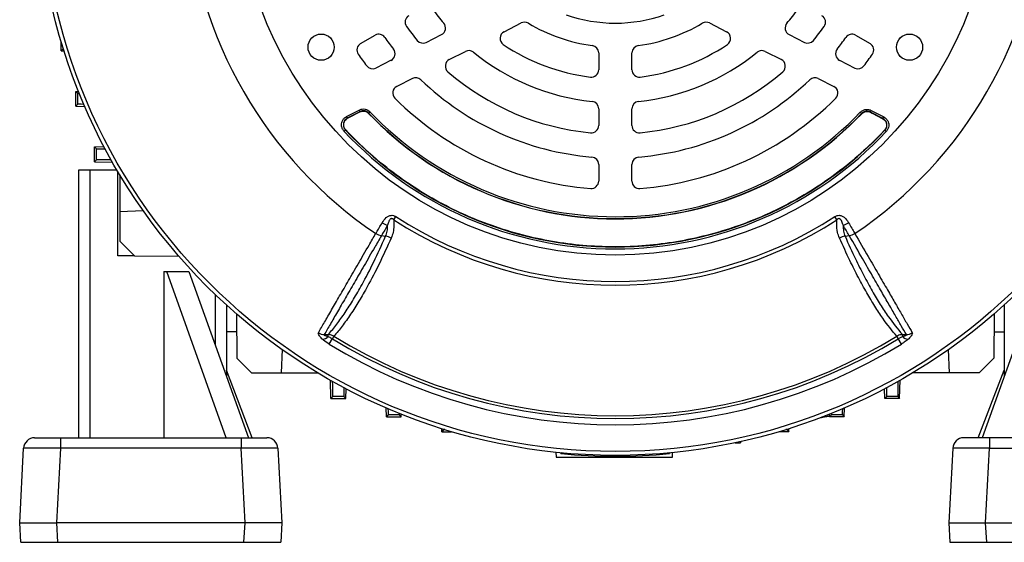
# Model space of a CAD drawing. Units: millimetres. Extents: x -1670 to 1051, y -951 to 951.
# Drawn here: x -1670 to -1403, y -196 to -54 of the extents above; entities that cross this region are included whole.
import ezdxf

# ---------------------------------------------------------------- set-up
doc = ezdxf.new("R2010")
doc.units = ezdxf.units.MM

msp = doc.modelspace()

# ---------------------------------------------------------------- linework, layer by layer
at = {"color": 7, "linetype": 'Continuous', "lineweight": 25}
for p, q in [((-1538.72, -57.29), (-1534.06, -54.92)), ((-1483.09, -54.92), (-1478.43, -57.29)), ((-1577.55, -60.49), (-1573.64, -58.23)), ((-1559.77, -60.16), (-1555.66, -58.07)), ((-1461.49, -58.07), (-1457.38, -60.16)), ((-1443.51, -58.23), (-1439.6, -60.49)), ((-1658.66, -62.47), (-1658.66, -59.81)), ((-1658.12, -61.94), (-1658.66, -62.47)), ((-1658.66, -62.47), (-1657.84, -62.5)), ((-1553.53, -64.84), (-1549.17, -62.62)), ((-1513.08, -63.03), (-1513.08, -67.57)), ((-1504.08, -67.57), (-1504.08, -63.03)), ((-1467.98, -62.62), (-1463.62, -64.84)), ((-1569.32, -65.03), (-1573.4, -67.11)), ((-1447.83, -65.03), (-1443.75, -67.11)), ((-1563.52, -69.93), (-1567.75, -72.09)), ((-1453.63, -69.93), (-1449.4, -72.09)), ((-1654.66, -73.47), (-1653.94, -73.44)), ((-1654.12, -74), (-1654.66, -73.47)), ((-1654.66, -77.47), (-1654.66, -73.47)), ((-1654.12, -76.94), (-1654.12, -74)), ((-1654.12, -76.94), (-1654.66, -77.47)), ((-1654.66, -77.47), (-1652.23, -77.55)), ((-1581.38, -80.27), (-1577.97, -78.49)), ((-1577.74, -78.93), (-1581.15, -80.72)), ((-1581.07, -80.73), (-1577.75, -79)), ((-1577.97, -78.49), (-1577.74, -78.93)), ((-1577.75, -79), (-1577.74, -79)), ((-1575.37, -79.32), (-1575.39, -79.38)), ((-1575.39, -79.38), (-1575.39, -79.39)), ((-1575.37, -79.32), (-1575.01, -78.98)), ((-1513.08, -78.13), (-1513.08, -82.66)), ((-1504.08, -82.66), (-1504.08, -78.13)), ((-1441.87, -79.42), (-1442.23, -79.07)), ((-1441.86, -79.48), (-1441.87, -79.42)), ((-1441.85, -79.49), (-1441.86, -79.48)), ((-1439.51, -79.03), (-1439.28, -78.59)), ((-1436.09, -80.82), (-1439.51, -79.03)), ((-1439.5, -79.09), (-1436.17, -80.83)), ((-1439.5, -79.1), (-1439.5, -79.09)), ((-1439.28, -78.59), (-1435.86, -80.37)), ((-1581.38, -80.27), (-1581.15, -80.72)), ((-1581.07, -80.73), (-1581.07, -80.73)), ((-1436.17, -80.83), (-1436.17, -80.83)), ((-1436.09, -80.82), (-1435.86, -80.37)), ((-1582.05, -84.18), (-1581.69, -83.84)), ((-1581.6, -83.86), (-1581.69, -83.84)), ((-1581.6, -83.86), (-1581.6, -83.86)), ((-1435.56, -83.94), (-1435.64, -83.96)), ((-1435.64, -83.96), (-1435.64, -83.96)), ((-1435.19, -84.29), (-1435.56, -83.94)), ((-1649.66, -88.47), (-1647.05, -88.38)), ((-1649.12, -89), (-1649.66, -88.47)), ((-1649.66, -92.47), (-1649.66, -88.47)), ((-1649.12, -91.94), (-1649.12, -89)), ((-1649.12, -91.94), (-1649.66, -92.47)), ((-1649.66, -92.47), (-1644.72, -92.64)), ((-1513.08, -93.2), (-1513.08, -97.71)), ((-1504.08, -97.71), (-1504.08, -93.2)), ((-1653.88, -167.21), (-1653.88, -94.71)), ((-1653.88, -94.71), (-1650.88, -94.71)), ((-1650.88, -94.71), (-1650.88, -167.21)), ((-1650.88, -94.71), (-1643.53, -94.71)), ((-1643.33, -117.97), (-1643.33, -95.05)), ((-1642.76, -96.02), (-1642.76, -105.97)), ((-1642.76, -105.97), (-1636.45, -105.7)), ((-1642.76, -105.97), (-1642.76, -113.97)), ((-1568.55, -108.21), (-1567.99, -107.35)), ((-1448.6, -108.21), (-1449.16, -107.35)), ((-1642.76, -113.97), (-1638.74, -117.98)), ((-1571.92, -112.49), (-1570.78, -112.67)), ((-1446.37, -112.67), (-1445.23, -112.49)), ((-1638.74, -117.98), (-1643.33, -117.97)), ((-1638.74, -117.98), (-1626.79, -118.03)), ((-1630.88, -122.21), (-1630.88, -167.21)), ((-1630.88, -122.21), (-1630.04, -122.21)), ((-1630.04, -122.21), (-1624.04, -122.21)), ((-1613.95, -167.21), (-1630.04, -122.21)), ((-1624.04, -122.21), (-1607.95, -167.21)), ((-1393.11, -122.21), (-1409.2, -167.21)), ((-1613.88, -131.25), (-1613.88, -150.63)), ((-1403.28, -131.25), (-1403.28, -150.63)), ((-1611.13, -133.68), (-1611.09, -145.64)), ((-1406.02, -133.68), (-1406.06, -145.64)), ((-1611.11, -138.56), (-1613.88, -138.56)), ((-1406.04, -138.56), (-1403.28, -138.56)), ((-1587.4, -139.29), (-1586.31, -139.27)), ((-1586.3, -139.83), (-1586.31, -139.27)), ((-1586.07, -141.83), (-1585.18, -140.38)), ((-1584.78, -139.73), (-1585.18, -140.38)), ((-1431.97, -140.38), (-1432.37, -139.73)), ((-1431.08, -141.83), (-1431.97, -140.38)), ((-1430.84, -139.27), (-1430.85, -139.83)), ((-1598.84, -143.31), (-1599.08, -149.65)), ((-1418.08, -149.65), (-1418.31, -143.31)), ((-1611.09, -145.64), (-1607.08, -149.65)), ((-1406.06, -145.64), (-1410.08, -149.65)), ((-1606.88, -167.21), (-1613.88, -148.93)), ((-1410.28, -167.21), (-1403.28, -148.93)), ((-1607.08, -149.65), (-1599.08, -149.65)), ((-1599.08, -149.65), (-1589.12, -149.65)), ((-1585.58, -156.56), (-1585.75, -151.62)), ((-1431.58, -156.56), (-1431.4, -151.62)), ((-1418.08, -149.65), (-1428.03, -149.65)), ((-1410.08, -149.65), (-1418.08, -149.65)), ((-1581.58, -156.56), (-1581.48, -153.95)), ((-1435.58, -156.56), (-1435.67, -153.95)), ((-1585.05, -156.01), (-1585.58, -156.56)), ((-1585.58, -156.56), (-1581.58, -156.56)), ((-1582.1, -156.01), (-1585.05, -156.01)), ((-1582.1, -156.01), (-1581.58, -156.56)), ((-1435.05, -156.01), (-1435.58, -156.56)), ((-1431.58, -156.56), (-1435.58, -156.56)), ((-1432.1, -156.01), (-1435.05, -156.01)), ((-1432.1, -156.01), (-1431.58, -156.56)), ((-1570.58, -161.56), (-1570.66, -159.13)), ((-1446.58, -161.56), (-1446.49, -159.13)), ((-1570.05, -161.01), (-1570.58, -161.56)), ((-1570.58, -161.56), (-1566.58, -161.56)), ((-1567.1, -161.01), (-1570.05, -161.01)), ((-1567.1, -161.01), (-1566.58, -161.56)), ((-1566.58, -161.56), (-1566.55, -160.84)), ((-1451.59, -161.57), (-1453.52, -161.97)), ((-1450.58, -161.56), (-1450.6, -160.84)), ((-1450.05, -161.01), (-1450.58, -161.56)), ((-1446.58, -161.56), (-1450.58, -161.56)), ((-1447.1, -161.01), (-1450.05, -161.01)), ((-1447.1, -161.01), (-1446.58, -161.56)), ((-1555.58, -165.56), (-1555.6, -164.74)), ((-1555.05, -165.01), (-1555.58, -165.56)), ((-1462.1, -165.01), (-1461.58, -165.56)), ((-1461.58, -165.56), (-1461.55, -164.74)), ((-1665.82, -167.21), (-1658.83, -167.21)), ((-1658.83, -167.21), (-1609.92, -167.21)), ((-1658.83, -167.21), (-1658.83, -170.05)), ((-1609.92, -167.21), (-1602.93, -167.21)), ((-1609.92, -167.21), (-1609.92, -170.05)), ((-1555.58, -165.56), (-1552.91, -165.56)), ((-1461.58, -165.56), (-1464.24, -165.56)), ((-1407.23, -167.21), (-1414.22, -167.21)), ((-1407.23, -167.21), (-1407.23, -170.05)), ((-1358.32, -167.21), (-1407.23, -167.21)), ((-1669.88, -190.21), (-1668.82, -170.05)), ((-1658.83, -170.05), (-1659.89, -190.21)), ((-1609.92, -170.05), (-1658.83, -170.05)), ((-1608.86, -190.21), (-1609.92, -170.05)), ((-1599.93, -170.05), (-1598.88, -190.21)), ((-1476.08, -168.56), (-1474.65, -168.56)), ((-1474.63, -168.16), (-1474.65, -168.56)), ((-1417.22, -170.05), (-1418.28, -190.21)), ((-1408.29, -190.21), (-1407.23, -170.05)), ((-1407.23, -170.05), (-1358.32, -170.05)), ((-1524.67, -171.14), (-1524.62, -172.45)), ((-1524.62, -172.45), (-1493.09, -172.45)), ((-1523.29, -171.47), (-1523.32, -171.27)), ((-1523.29, -171.47), (-1523.04, -171.21)), ((-1493.86, -171.47), (-1494.13, -171.19)), ((-1493.86, -171.47), (-1493.83, -171.27)), ((-1493.09, -172.45), (-1493.05, -171.2)), ((-1669.88, -190.21), (-1659.89, -190.21)), ((-1669.6, -195.51), (-1669.88, -190.21)), ((-1608.86, -190.21), (-1659.89, -190.21)), ((-1659.89, -190.21), (-1659.61, -195.51)), ((-1609.14, -195.51), (-1608.86, -190.21)), ((-1598.88, -190.21), (-1608.86, -190.21)), ((-1598.88, -190.21), (-1599.15, -195.51)), ((-1418.28, -190.21), (-1408.29, -190.21)), ((-1418.28, -190.21), (-1418, -195.51)), ((-1408.29, -190.21), (-1357.26, -190.21)), ((-1408.01, -195.51), (-1408.29, -190.21)), ((-1669.6, -195.51), (-1659.61, -195.51)), ((-1659.61, -195.51), (-1609.14, -195.51)), ((-1609.14, -195.51), (-1599.15, -195.51)), ((-1418, -195.51), (-1408.01, -195.51)), ((-1408.01, -195.51), (-1357.54, -195.51))]:
    msp.add_line(p, q, dxfattribs=at)
at = {"color": 8, "linetype": 'Continuous', "lineweight": 25}
for p, q in [((-1658.12, -61.94), (-1658.12, -61.62)), ((-1616.88, -142.24), (-1616.88, -128.44)), ((-1451.59, -161.57), (-1451.61, -161.1)), ((-1554.73, -165.01), (-1555.05, -165.01)), ((-1462.1, -165.01), (-1462.42, -165.01))]:
    msp.add_line(p, q, dxfattribs=at)
at = {"color": 7, "linetype": 'Continuous', "lineweight": 25, "flags": 128}
for points in [[(-1581.07, -80.73), (-1580.54, -80.46), (-1577.74, -79)], [(-1577.75, -79), (-1577.74, -78.95), (-1577.74, -78.93)], [(-1439.51, -79.03), (-1439.5, -79.05), (-1439.5, -79.09)], [(-1439.5, -79.1), (-1439.04, -79.34), (-1436.17, -80.83)], [(-1581.15, -80.72), (-1581.15, -80.72), (-1581.07, -80.73)], [(-1436.17, -80.83), (-1436.09, -80.82), (-1436.09, -80.82)], [(-1430.84, -139.27), (-1430.05, -139.29), (-1429.75, -139.29)]]:
    msp.add_lwpolyline(points, dxfattribs=at)
at = {"color": 7, "linetype": 'Continuous', "lineweight": 25}
for centre, radius in [((-1508.58, -15.47), 156.5), ((-1508.58, -15.47), 155.45), ((-1508.58, -15.47), 102.29), ((-1588.25, -61.47), 3.55), ((-1428.9, -61.47), 3.55)]:
    msp.add_circle(centre, radius, dxfattribs=at)
for centre, radius, start, end in [((-1508.58, -15.47), 116.21, 183.9298, 236.0702), ((-1508.58, -15.47), 116.21, 303.9298, 356.0702), ((-1563.51, -54.69), 2, 120, 215.5259), ((-1508.58, -15.47), 61, 215.922, 220.3831), ((-1508.58, -15.47), 39.5, 250.3644, 289.6356), ((-1508.58, -15.47), 61, 319.6169, 324.078), ((-1453.64, -54.69), 2, 324.4741, 60), ((-1508.58, -15.47), 69.5, 215.5259, 219.4759), ((-1556.56, -56.29), 2, 297, 40.3831), ((-1533.15, -56.7), 2, 59.2055, 117), ((-1508.58, -15.47), 46, 239.2055, 262.2173), ((-1508.58, -15.47), 46, 277.7827, 300.7945), ((-1484, -56.7), 2, 63, 120.7945), ((-1460.59, -56.29), 2, 139.6169, 243), ((-1508.58, -15.47), 69.5, 320.5241, 324.4741), ((-1572.64, -59.96), 2, 34.7802, 120), ((-1537.81, -59.08), 2, 117, 236.1617), ((-1479.34, -59.08), 2, 303.8383, 63), ((-1444.51, -59.96), 2, 60, 145.2198), ((-1576.55, -62.22), 2, 120, 214.5189), ((-1508.58, -15.47), 76, 214.7802, 217.7748), ((-1560.68, -58.38), 2, 219.4759, 297), ((-1508.58, -15.47), 54.5, 236.1617, 262.888), ((-1515.08, -63.03), 2, 0, 82.2173), ((-1502.08, -63.03), 2, 97.7827, 180), ((-1508.58, -15.47), 54.5, 277.112, 303.8383), ((-1456.47, -58.38), 2, 243, 320.5241), ((-1508.58, -15.47), 76, 322.2252, 325.2198), ((-1440.6, -62.22), 2, 325.4811, 60), ((-1508.58, -15.47), 84.5, 214.5189, 217.1806), ((-1570.23, -63.25), 2, 297, 37.7748), ((-1548.26, -64.4), 2, 50.9578, 117), ((-1508.58, -15.47), 61, 230.9578, 264.078), ((-1508.58, -15.47), 61, 275.922, 309.0422), ((-1468.89, -64.4), 2, 63, 129.0422), ((-1446.92, -63.25), 2, 142.2252, 243), ((-1508.58, -15.47), 84.5, 322.8194, 325.4811), ((-1574.31, -65.33), 2, 217.1806, 297), ((-1552.62, -66.62), 2, 117, 229.2713), ((-1464.53, -66.62), 2, 310.7287, 63), ((-1442.84, -65.33), 2, 243, 322.8194), ((-1508.58, -15.47), 69.5, 229.2713, 264.4741), ((-1515.08, -67.57), 2, 262.888, 0), ((-1502.08, -67.57), 2, 180, 277.112), ((-1508.58, -15.47), 69.5, 275.5259, 310.7287), ((-1562.62, -71.72), 2, 46.1459, 117), ((-1508.58, -15.47), 76, 226.1459, 265.2198), ((-1508.58, -15.47), 76, 274.7802, 313.8541), ((-1454.53, -71.72), 2, 63, 133.8541), ((-1566.85, -73.87), 2, 117, 225.0643), ((-1450.3, -73.87), 2, 314.9357, 63), ((-1508.58, -15.47), 84.5, 225.0643, 265.4811), ((-1515.08, -78.13), 2, 0, 84.078), ((-1502.08, -78.13), 2, 95.922, 180), ((-1508.58, -15.47), 84.5, 274.5189, 314.9357), ((-1508.58, -15.47), 92.46, 223.7312, 316.1859), ((-1508.58, -15.47), 92.47, 223.7312, 316.1859), ((-1508.58, -15.47), 92.41, 223.7077, 316.2093), ((-1508.58, -15.47), 91.91, 223.7077, 316.2093), ((-1515.08, -82.66), 2, 264.4741, 0), ((-1502.08, -82.66), 2, 180, 275.5259), ((-1508.58, -15.48), 100.59, 223.0754, 316.845), ((-1508.58, -15.48), 100.09, 223.0754, 316.845), ((-1508.58, -15.48), 100.04, 223.1149, 316.8055), ((-1515.08, -93.2), 2, 0, 85.2198), ((-1502.08, -93.2), 2, 94.7802, 180), ((-1515.08, -97.71), 2, 265.4811, 0), ((-1502.08, -97.71), 2, 180, 274.5189), ((-1568.97, -104.58), 5.24, 238.2324, 255.8152), ((-1508.58, -15.47), 110.44, 237.1111, 302.8889), ((-1508.58, -15.47), 109.42, 237.1111, 302.8889), ((-1448.18, -104.58), 5.24, 284.1761, 301.7588), ((-1587.27, -136.13), 3.17, 237.1961, 267.6015), ((-1588.29, -137.59), 2.99, 278.5525, 311.68), ((-1508.58, -15.47), 146.53, 238.4811, 301.5188), ((-1508.58, -15.47), 145.77, 238.4811, 301.5188), ((-1428.86, -137.59), 2.99, 228.3177, 261.443), ((-1429.88, -136.13), 3.17, 272.4083, 302.8166), ((-1508.58, -15.47), 148.23, 238.4811, 301.5188), ((-1665.82, -170.21), 3, 90, 177), ((-1602.93, -170.21), 3, 3, 90), ((-1414.22, -170.21), 3, 90, 177), ((-1508.58, -26.21), 146, 264.2142, 275.7858)]:
    msp.add_arc(centre, radius, start, end, dxfattribs=at)
for centre, major_axis, ratio, start_param, end_param in [((-1648.12, -62.29), (10, -0.35), 0.008722, 3.002656, 3.133171), ((-1644.12, -73.65), (10, 0.35), 0.008722, 3.150015, 3.425512), ((-1644.12, -77.29), (10, -0.35), 0.008722, 2.564232, 3.133171), ((-1639.12, -88.65), (10, 0.35), 0.008722, 3.150015, 3.844931), ((-1639.12, -92.29), (10, -0.35), 0.008722, 2.21011, 3.133171), ((-1585.4, -146.01), (-0.35, 10), 0.008722, 3.150015, 4.073075), ((-1431.75, -146.01), (0.35, 10), 0.008722, 2.21011, 3.133171), ((-1581.75, -146.01), (0.35, 10), 0.008722, 2.438254, 3.133171), ((-1435.4, -146.01), (-0.35, 10), 0.008722, 3.150015, 3.844931), ((-1570.4, -151.01), (-0.35, 10), 0.008722, 3.150015, 3.718953), ((-1446.75, -151.01), (0.35, 10), 0.008722, 2.564232, 3.133171), ((-1566.75, -151.01), (0.35, 10), 0.008722, 2.857674, 3.133171), ((-1450.4, -151.01), (-0.35, 10), 0.008722, 3.150015, 3.425512), ((-1555.4, -155.01), (-0.35, 10), 0.008722, 3.150015, 3.28053), ((-1461.75, -155.01), (0.35, 10), 0.008722, 3.002656, 3.133171), ((-1658.81, -170.21), (10.01, -0.16), 0.015658, 1.572961, 3.141018), ((-1609.94, -170.21), (10.01, 0.16), 0.015658, 0.000575, 1.568632), ((-1407.21, -170.21), (10.01, -0.16), 0.015658, 1.572961, 3.141018)]:
    msp.add_ellipse(centre, major_axis=major_axis, ratio=ratio, start_param=start_param, end_param=end_param, dxfattribs=at)
for points, knots in [([(-1577.97, -78.49), (-1577.71, -78.39), (-1577.18, -78.17), (-1576.33, -78.21), (-1575.57, -78.48), (-1575.19, -78.82), (-1575.01, -78.98)], [0, 0, 0, 0, 0.261767, 0.523565, 0.784738, 1, 1, 1, 1]), ([(-1577.75, -79), (-1577.54, -78.91), (-1577.12, -78.74), (-1576.44, -78.77), (-1575.83, -78.99), (-1575.52, -79.26), (-1575.39, -79.38)], [0, 0, 0, 0, 0.261789, 0.523738, 0.785049, 1, 1, 1, 1]), ([(-1575.37, -79.32), (-1575.51, -79.2), (-1575.82, -78.93), (-1576.42, -78.71), (-1577.11, -78.68), (-1577.53, -78.85), (-1577.74, -78.93)], [0, 0, 0, 0, 0.215344, 0.476446, 0.738155, 1, 1, 1, 1]), ([(-1577.74, -79), (-1577.54, -78.92), (-1577.12, -78.75), (-1576.43, -78.78), (-1575.83, -79), (-1575.53, -79.27), (-1575.39, -79.39)], [0, 0, 0, 0, 0.2622772, 0.5244639, 0.7859832, 1, 1, 1, 1]), ([(-1442.23, -79.07), (-1442.01, -78.89), (-1441.59, -78.52), (-1440.76, -78.29), (-1439.96, -78.3), (-1439.49, -78.5), (-1439.28, -78.59)], [0, 0, 0, 0, 0.262059, 0.524148, 0.785614, 1, 1, 1, 1]), ([(-1439.51, -79.03), (-1439.68, -78.96), (-1440.05, -78.8), (-1440.7, -78.79), (-1441.35, -78.98), (-1441.7, -79.27), (-1441.87, -79.42)], [0, 0, 0, 0, 0.214468, 0.475863, 0.737864, 1, 1, 1, 1]), ([(-1441.86, -79.48), (-1441.69, -79.34), (-1441.34, -79.04), (-1440.68, -78.85), (-1440.04, -78.86), (-1439.67, -79.02), (-1439.5, -79.09)], [0, 0, 0, 0, 0.262081, 0.524321, 0.785925, 1, 1, 1, 1]), ([(-1441.85, -79.49), (-1441.68, -79.34), (-1441.34, -79.05), (-1440.68, -78.86), (-1440.04, -78.87), (-1439.67, -79.03), (-1439.5, -79.1)], [0, 0, 0, 0, 0.262595, 0.525097, 0.786918, 1, 1, 1, 1]), ([(-1582.05, -84.18), (-1582.22, -83.96), (-1582.57, -83.51), (-1582.76, -82.67), (-1582.69, -81.82), (-1582.33, -81.05), (-1581.85, -80.55), (-1581.5, -80.34), (-1581.38, -80.27)], [0, 0, 0, 0, 0.183959, 0.367971, 0.550749, 0.732628, 0.914814, 1, 1, 1, 1]), ([(-1581.15, -80.72), (-1581.24, -80.77), (-1581.53, -80.93), (-1581.91, -81.34), (-1582.2, -81.95), (-1582.26, -82.63), (-1582.1, -83.3), (-1581.83, -83.66), (-1581.69, -83.84)], [0, 0, 0, 0, 0.085344, 0.267617, 0.449322, 0.631859, 0.815795, 1, 1, 1, 1]), ([(-1582.02, -83.17), (-1582.06, -83.04), (-1582.14, -82.77), (-1582.15, -82.34), (-1582.08, -81.92), (-1581.95, -81.66), (-1581.89, -81.54)], [0, 0, 0, 0, 0.250413, 0.500316, 0.750408, 1, 1, 1, 1]), ([(-1581.89, -81.54), (-1581.77, -81.35), (-1581.55, -81.02), (-1581.21, -80.82), (-1581.07, -80.73)], [0, 0, 0, 0, 0.574945, 1, 1, 1, 1]), ([(-1581.89, -81.54), (-1581.86, -81.48), (-1581.72, -81.24), (-1581.44, -80.95), (-1581.16, -80.78), (-1581.07, -80.73)], [0, 0, 0, 0, 0.1602674, 0.7318503, 1, 1, 1, 1]), ([(-1436.17, -80.83), (-1435.98, -80.96), (-1435.65, -81.17), (-1435.44, -81.49), (-1435.35, -81.63)], [0, 0, 0, 0, 0.580124, 1, 1, 1, 1]), ([(-1436.17, -80.83), (-1435.98, -80.95), (-1435.65, -81.16), (-1435.44, -81.49), (-1435.35, -81.63)], [0, 0, 0, 0, 0.578282, 1, 1, 1, 1]), ([(-1435.56, -83.94), (-1435.49, -83.86), (-1435.28, -83.62), (-1435.05, -83.1), (-1434.98, -82.43), (-1435.15, -81.77), (-1435.52, -81.19), (-1435.9, -80.94), (-1436.09, -80.82)], [0, 0, 0, 0, 0.0860368, 0.2681664, 0.4497303, 0.6321288, 0.8159298, 1, 1, 1, 1]), ([(-1435.86, -80.37), (-1435.62, -80.53), (-1435.15, -80.84), (-1434.68, -81.57), (-1434.48, -82.39), (-1434.56, -83.23), (-1434.84, -83.87), (-1435.11, -84.19), (-1435.19, -84.29)], [0, 0, 0, 0, 0.183824, 0.367701, 0.55034, 0.732079, 0.914123, 1, 1, 1, 1]), ([(-1435.35, -81.63), (-1435.29, -81.76), (-1435.17, -82.02), (-1435.1, -82.44), (-1435.1, -82.87), (-1435.18, -83.14), (-1435.22, -83.28)], [0, 0, 0, 0, 0.249593, 0.499688, 0.749587, 1, 1, 1, 1]), ([(-1581.6, -83.86), (-1581.74, -83.68), (-1581.91, -83.47), (-1582.01, -83.21), (-1582.02, -83.17)], [0, 0, 0, 0, 0.835408, 1, 1, 1, 1]), ([(-1581.6, -83.86), (-1581.74, -83.68), (-1581.91, -83.47), (-1582.01, -83.21), (-1582.02, -83.17)], [0, 0, 0, 0, 0.832899, 1, 1, 1, 1]), ([(-1435.64, -83.96), (-1435.87, -84.2), (-1437.02, -85.41), (-1440.08, -88.48), (-1445.08, -92.93), (-1451.49, -97.77), (-1458.29, -102.09), (-1465.45, -105.87), (-1472.99, -109.1), (-1480.83, -111.72), (-1488.91, -113.69), (-1497.2, -114.99), (-1505.67, -115.6), (-1514.15, -115.49), (-1522.52, -114.66), (-1530.78, -113.15), (-1538.97, -110.92), (-1546.93, -108.01), (-1554.56, -104.46), (-1561.85, -100.3), (-1568.84, -95.47), (-1575.52, -90.03), (-1579.57, -85.92), (-1581.6, -83.86)], [0, 0, 0, 0, 0.006101, 0.030565, 0.079523, 0.128798, 0.177756, 0.227031, 0.277303, 0.327918, 0.378582, 0.429598, 0.481723, 0.534231, 0.584895, 0.63591, 0.688035, 0.740544, 0.791208, 0.842223, 0.894348, 0.946857, 1, 1, 1, 1]), ([(-1435.22, -83.28), (-1435.32, -83.48), (-1435.43, -83.73), (-1435.61, -83.93), (-1435.64, -83.96)], [0, 0, 0, 0, 0.83462, 1, 1, 1, 1]), ([(-1435.22, -83.28), (-1435.29, -83.43), (-1435.4, -83.68), (-1435.57, -83.88), (-1435.64, -83.96)], [0, 0, 0, 0, 0.609159, 1, 1, 1, 1]), ([(-1573.44, -111.89), (-1573.39, -111.8), (-1572.86, -110.93), (-1572.27, -109.93), (-1571.73, -109.03)], [0, 0, 0, 0, 0.09921, 1, 1, 1, 1]), ([(-1571.73, -109.03), (-1571.41, -108.53), (-1570.96, -107.83), (-1570.05, -107.17), (-1569.37, -106.96), (-1568.64, -107), (-1568.22, -107.23), (-1567.99, -107.35)], [0, 0, 0, 0, 0.408138, 0.566168, 0.718957, 0.847752, 1, 1, 1, 1]), ([(-1568.55, -108.21), (-1568.64, -108.12), (-1568.74, -108.02), (-1568.92, -107.92), (-1569.05, -107.88), (-1569.21, -107.88), (-1569.37, -107.93), (-1569.59, -108.09), (-1569.86, -108.49), (-1570.07, -109.05), (-1570.2, -109.48), (-1570.25, -109.65)], [0, 0, 0, 0, 0.1131194, 0.1334554, 0.1832682, 0.227586, 0.2789435, 0.346644, 0.5004805, 0.7930439, 1, 1, 1, 1]), ([(-1568.55, -108.21), (-1568.53, -108.77), (-1568.5, -109.94), (-1568.7, -111.61), (-1569.08, -112.62), (-1569.27, -113.13)], [0, 0, 0, 0, 0.3193788, 0.6603478, 1, 1, 1, 1]), ([(-1449.16, -107.35), (-1448.95, -107.24), (-1448.55, -107.02), (-1448.07, -106.97), (-1447.6, -107.01), (-1447.07, -107.18), (-1446.25, -107.79), (-1445.75, -108.49), (-1445.46, -108.96), (-1445.42, -109.03)], [0, 0, 0, 0, 0.140274, 0.266455, 0.286526, 0.427335, 0.609515, 0.943456, 1, 1, 1, 1]), ([(-1447.88, -113.13), (-1448.07, -112.63), (-1448.52, -111.42), (-1448.66, -109.72), (-1448.62, -108.54), (-1448.6, -108.21)], [0, 0, 0, 0, 0.335498, 0.812832, 1, 1, 1, 1]), ([(-1446.89, -109.65), (-1446.91, -109.59), (-1447.04, -109.18), (-1447.22, -108.61), (-1447.54, -108.1), (-1447.78, -107.93), (-1447.93, -107.88), (-1448.11, -107.88), (-1448.31, -107.96), (-1448.48, -108.08), (-1448.57, -108.18), (-1448.6, -108.21)], [0, 0, 0, 0, 0.0747378, 0.4802044, 0.6588444, 0.7167612, 0.768433, 0.8146476, 0.8758195, 0.9595147, 1, 1, 1, 1]), ([(-1445.42, -109.03), (-1445.13, -109.51), (-1444.56, -110.47), (-1444.01, -111.39), (-1443.74, -111.84), (-1443.71, -111.89)], [0, 0, 0, 0, 0.475519, 0.946315, 1, 1, 1, 1]), ([(-1588.99, -138.79), (-1588.45, -137.86), (-1587.38, -136.01), (-1585.44, -132.66), (-1583.27, -128.9), (-1580.84, -124.7), (-1578.18, -120.1), (-1575.69, -115.79), (-1574.05, -112.95), (-1573.44, -111.89)], [0, 0, 0, 0, 0.151507, 0.303014, 0.454521, 0.606027, 0.757534, 0.90904, 1, 1, 1, 1]), ([(-1573.44, -111.89), (-1573.19, -112.03), (-1572.71, -112.31), (-1572.18, -112.43), (-1571.92, -112.49)], [0, 0, 0, 0, 0.499977, 1, 1, 1, 1]), ([(-1570.25, -109.65), (-1570.78, -110.54), (-1571.36, -111.53), (-1571.87, -112.4), (-1571.92, -112.49)], [0, 0, 0, 0, 0.893827, 1, 1, 1, 1]), ([(-1570.78, -112.67), (-1570.62, -112.21), (-1570.3, -111.29), (-1570.25, -110.23), (-1570.25, -109.68), (-1570.25, -109.65)], [0, 0, 0, 0, 0.485601, 0.978332, 1, 1, 1, 1]), ([(-1446.89, -109.65), (-1446.88, -110.21), (-1446.86, -111.28), (-1446.53, -112.22), (-1446.37, -112.67)], [0, 0, 0, 0, 0.52056, 1, 1, 1, 1]), ([(-1445.23, -112.49), (-1445.23, -112.49), (-1445.26, -112.44), (-1445.53, -111.98), (-1446.06, -111.07), (-1446.62, -110.13), (-1446.89, -109.65)], [0, 0, 0, 0, 0.000014, 0.060539, 0.528627, 1, 1, 1, 1]), ([(-1445.23, -112.49), (-1444.97, -112.43), (-1444.44, -112.31), (-1443.96, -112.03), (-1443.71, -111.89)], [0, 0, 0, 0, 0.500022, 1, 1, 1, 1]), ([(-1443.71, -111.89), (-1442.48, -114.02), (-1440.25, -117.88), (-1437.34, -122.92), (-1434.96, -127.03), (-1432.9, -130.59), (-1431.14, -133.65), (-1429.53, -136.43), (-1428.62, -138), (-1428.16, -138.79)], [0, 0, 0, 0, 0.183987, 0.333697, 0.484069, 0.61221, 0.740352, 0.870176, 1, 1, 1, 1]), ([(-1571.92, -112.49), (-1572.53, -113.54), (-1574.16, -116.36), (-1576.63, -120.65), (-1579.29, -125.24), (-1581.71, -129.43), (-1583.87, -133.18), (-1585.81, -136.52), (-1586.87, -138.37), (-1587.4, -139.29)], [0, 0, 0, 0, 0.090303, 0.241932, 0.393561, 0.545169, 0.696777, 0.848388, 1, 1, 1, 1]), ([(-1586.31, -139.27), (-1586.28, -139.24), (-1585.52, -138.37), (-1584.01, -136.52), (-1581.75, -133.36), (-1579.47, -129.78), (-1576.89, -125.28), (-1573.98, -119.71), (-1571.85, -115.02), (-1570.78, -112.66)], [0, 0, 0, 0, 0.005913, 0.152561, 0.299676, 0.446307, 0.593411, 0.796077, 1, 1, 1, 1]), ([(-1569.27, -113.13), (-1570.34, -115.47), (-1572.48, -120.17), (-1575.4, -125.75), (-1578, -130.27), (-1580.28, -133.86), (-1582.55, -137.07), (-1584.04, -138.84), (-1584.78, -139.73)], [0, 0, 0, 0, 0.20322, 0.407695, 0.554727, 0.702232, 0.850872, 1, 1, 1, 1]), ([(-1432.37, -139.73), (-1433.62, -138.2), (-1435.58, -135.81), (-1438.3, -131.65), (-1440.5, -127.97), (-1442.76, -123.84), (-1445.23, -118.96), (-1446.94, -115.2), (-1447.88, -113.13)], [0, 0, 0, 0, 0.2502424, 0.3895897, 0.52934, 0.6749596, 0.821042, 1, 1, 1, 1]), ([(-1446.37, -112.67), (-1446.37, -112.67), (-1445.43, -114.78), (-1443.73, -118.47), (-1441.27, -123.37), (-1439.02, -127.48), (-1436.82, -131.16), (-1434.09, -135.33), (-1432.11, -137.73), (-1430.84, -139.27)], [0, 0, 0, 0, 0.000001, 0.178514, 0.323958, 0.469401, 0.608569, 0.747737, 1, 1, 1, 1]), ([(-1429.75, -139.29), (-1430.19, -138.52), (-1431.09, -136.97), (-1432.68, -134.23), (-1434.44, -131.16), (-1436.51, -127.59), (-1438.88, -123.48), (-1441.79, -118.44), (-1443.98, -114.65), (-1445.23, -112.49), (-1445.23, -112.49)], [0, 0, 0, 0, 0.1280253, 0.2564626, 0.3861645, 0.5162946, 0.6661164, 0.8165996, 0.9999989, 1, 1, 1, 1]), ([(-1587.84, -140.55), (-1587.9, -140.5), (-1588.24, -140.19), (-1588.7, -139.7), (-1589.06, -139.12), (-1589.01, -138.9), (-1588.99, -138.79)], [0, 0, 0, 0, 0.081521, 0.451811, 0.725287, 1, 1, 1, 1]), ([(-1586.07, -141.83), (-1586.6, -141.49), (-1587.24, -141.07), (-1587.76, -140.62), (-1587.84, -140.55)], [0, 0, 0, 0, 0.839313, 1, 1, 1, 1]), ([(-1587.4, -139.29), (-1587.42, -139.3), (-1587.45, -139.32), (-1587.45, -139.36), (-1587.42, -139.41), (-1587.31, -139.48), (-1586.95, -139.64), (-1586.58, -139.75), (-1586.3, -139.83)], [0, 0, 0, 0, 0.062079, 0.124639, 0.180027, 0.269533, 0.447508, 1, 1, 1, 1]), ([(-1584.78, -139.73), (-1585.07, -139.58), (-1585.55, -139.33), (-1586.09, -139.29), (-1586.31, -139.27)], [0, 0, 0, 0, 0.595304, 1, 1, 1, 1]), ([(-1586.3, -139.83), (-1586.25, -139.85), (-1585.88, -140.02), (-1585.5, -140.21), (-1585.18, -140.38)], [0, 0, 0, 0, 0.134906, 1, 1, 1, 1]), ([(-1430.84, -139.27), (-1431.16, -139.31), (-1431.7, -139.36), (-1432.18, -139.62), (-1432.37, -139.73)], [0, 0, 0, 0, 0.59203, 1, 1, 1, 1]), ([(-1431.97, -140.38), (-1431.82, -140.29), (-1431.45, -140.09), (-1431.07, -139.92), (-1430.85, -139.83)], [0, 0, 0, 0, 0.423363, 1, 1, 1, 1]), ([(-1429.31, -140.55), (-1429.65, -140.83), (-1430.2, -141.28), (-1430.84, -141.68), (-1431.08, -141.83)], [0, 0, 0, 0, 0.614182, 1, 1, 1, 1]), ([(-1430.85, -139.83), (-1430.71, -139.79), (-1430.47, -139.72), (-1430.14, -139.61), (-1429.91, -139.52), (-1429.77, -139.44), (-1429.71, -139.38), (-1429.7, -139.34), (-1429.72, -139.31), (-1429.74, -139.3), (-1429.75, -139.29)], [0, 0, 0, 0, 0.2850016, 0.4758004, 0.6819983, 0.7680479, 0.8550107, 0.910879, 0.9667286, 1, 1, 1, 1]), ([(-1428.16, -138.79), (-1428.14, -138.9), (-1428.09, -139.12), (-1428.45, -139.7), (-1428.91, -140.19), (-1429.25, -140.5), (-1429.31, -140.55)], [0, 0, 0, 0, 0.2745045, 0.5477783, 0.9175987, 1, 1, 1, 1]), ([(-1450.58, -161.36), (-1450.58, -161.36), (-1450.61, -161.37), (-1450.7, -161.39), (-1450.77, -161.4), (-1450.94, -161.44), (-1451.05, -161.46), (-1451.3, -161.51), (-1451.44, -161.54), (-1451.59, -161.57)], [0, 0, 0, 0, 0.25, 0.25, 0.5, 0.5, 0.75, 0.75, 1, 1, 1, 1])]:
    msp.add_open_spline(points, degree=3, knots=knots, dxfattribs=at)
for points in [[(-1569.27, -113.13), (-1569.51, -113.01), (-1570, -112.78), (-1570.52, -112.7), (-1570.78, -112.66)], [(-1446.37, -112.67), (-1446.63, -112.7), (-1447.15, -112.78), (-1447.64, -113.01), (-1447.88, -113.13)]]:
    msp.add_open_spline(points, degree=3, dxfattribs=at)

doc.saveas('drawing.dxf')
